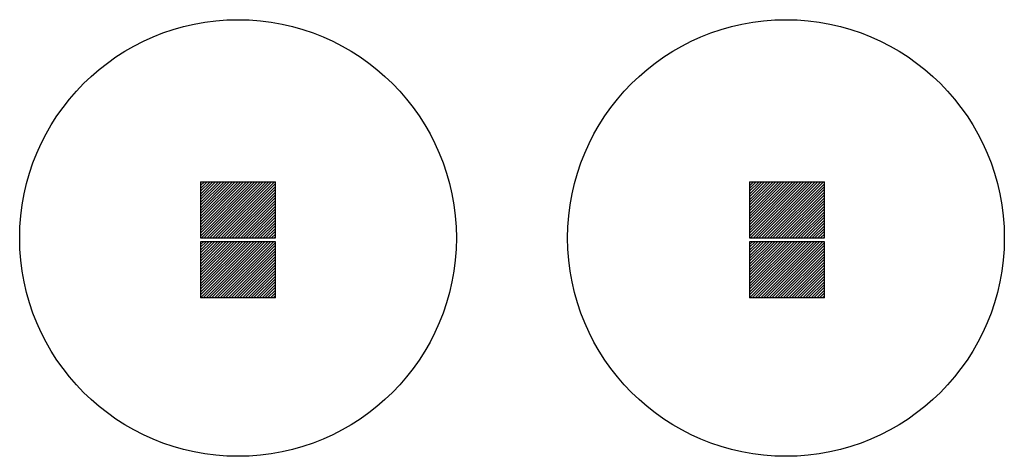
# Model space of a CAD drawing. Units: millimetres. Extents: x 247 to 9988, y 682 to 21531.
# Drawn here: x 3173 to 3962, y 16882 to 17232 of the extents above; entities that cross this region are included whole.
import ezdxf

# ---------------------------------------------------------------- set-up
doc = ezdxf.new("R2010")
doc.units = ezdxf.units.MM
pattern_1 = [(45, (247.011, 18076.513), (-1.122532, 1.122532), [])]

msp = doc.modelspace()

# ---------------------------------------------------------------- hatches: boundary and pattern name
at = {"linetype": 'Continuous', "lineweight": 18}
h = msp.add_hatch(dxfattribs=at)
h.set_pattern_fill('ANSI31', scale=0.5, style=0)
h.set_pattern_definition(pattern_1)
h.paths.add_polyline_path([(3317.54, 17102.24), (3317.54, 17057.24), (3377.54, 17057.24), (3377.54, 17102.24)], flags=0)
h = msp.add_hatch(dxfattribs=at)
h.set_pattern_fill('ANSI31', scale=0.5, style=0)
h.set_pattern_definition(pattern_1)
h.paths.add_polyline_path([(3757.54, 17102.24), (3757.54, 17057.24), (3817.54, 17057.24), (3817.54, 17102.24)], flags=0)
h = msp.add_hatch(dxfattribs=at)
h.set_pattern_fill('ANSI31', scale=0.5, style=0)
h.set_pattern_definition(pattern_1)
h.paths.add_polyline_path([(3377.54, 17009.24), (3377.54, 17054.24), (3317.54, 17054.24), (3317.54, 17009.24)], flags=0)
h = msp.add_hatch(dxfattribs=at)
h.set_pattern_fill('ANSI31', scale=0.5, style=0)
h.set_pattern_definition(pattern_1)
h.paths.add_polyline_path([(3817.54, 17009.24), (3817.54, 17054.24), (3757.54, 17054.24), (3757.54, 17009.24)], flags=0)

# ---------------------------------------------------------------- linework, layer by layer
at = {"color": 7, "linetype": 'Continuous', "lineweight": 25}
for p, q in [((3317.54, 17102.24), (3317.54, 17057.24)), ((3317.54, 17102.24), (3377.54, 17102.24)), ((3377.54, 17057.24), (3377.54, 17102.24)), ((3757.54, 17102.24), (3817.54, 17102.24)), ((3757.54, 17102.24), (3757.54, 17057.24)), ((3817.54, 17057.24), (3817.54, 17102.24)), ((3317.54, 17057.24), (3377.54, 17057.24)), ((3377.54, 17054.24), (3317.54, 17054.24)), ((3317.54, 17054.24), (3317.54, 17009.24)), ((3377.54, 17009.24), (3377.54, 17054.24)), ((3757.54, 17057.24), (3817.54, 17057.24)), ((3757.54, 17054.24), (3757.54, 17009.24)), ((3817.54, 17054.24), (3757.54, 17054.24)), ((3817.54, 17009.24), (3817.54, 17054.24)), ((3377.54, 17009.24), (3317.54, 17009.24)), ((3817.54, 17009.24), (3757.54, 17009.24))]:
    msp.add_line(p, q, dxfattribs=at)
for centre in [(3347.54, 17057.24), (3786.66, 17057.24)]:
    msp.add_circle(centre, 175, dxfattribs=at)

doc.saveas('drawing.dxf')
